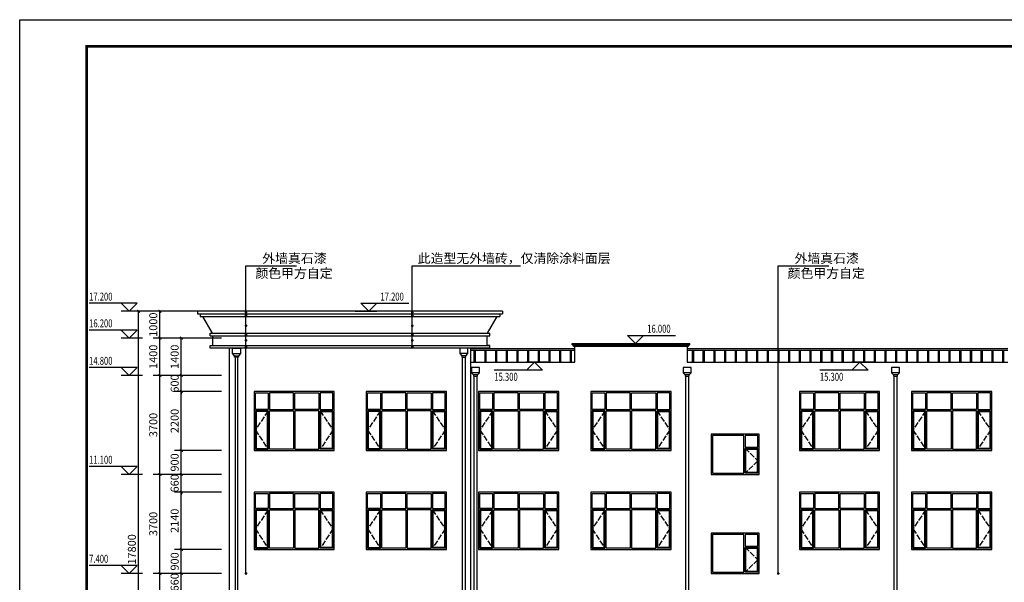
# Model space of a CAD drawing. Extents: x -61062 to 360096, y -185389 to 330277.
# Drawn here: x 16479 to 53314, y -22633 to -1603 of the extents above; entities that cross this region are included whole.
import ezdxf

# ---------------------------------------------------------------- set-up
doc = ezdxf.new("R2010")
doc.units = 0
doc.header["$LTSCALE"] = 100
doc.linetypes.add('GB_DASH3', pattern=[5.25, 4.2, -1.05])
doc.layers.get('0').update_dxf_attribs({"linetype": 'CONTINUOUS'})
doc.layers.get('Defpoints').update_dxf_attribs({"linetype": 'CONTINUOUS'})
for name, color, linetype in [('E_LINE', 7, 'CONTINUOUS'), ('E_WINDOW', 4, 'CONTINUOUS'), ('PUB_DIM', 3, 'CONTINUOUS'), ('PUB_TITLE', 4, 'CONTINUOUS')]:
    doc.layers.add(name, color=color, linetype=linetype)
doc.styles.add('_ANNOTATION', font='simplex.shx', dxfattribs={"bigfont": 'gbcbig.shx'})
doc.styles.add('_DIMTXT', font='simplex.shx', dxfattribs={"width": 0.7, "bigfont": 'hztxt.shx'})
doc.dimstyles.new('_LINEAR$$100', dxfattribs={"dimscale": 100, "dimtxt": 3, "dimasz": 1, "dimexe": 2.5, "dimexo": 3, "dimgap": 1, "dimtad": 1, "dimdec": 0, "dimzin": 0, "dimdsep": 46, "dimtxsty": '_DIMTXT', "dimblk": 'ARCHTICK', "dimcen": 0.09, "dimclrt": 7, "dimazin": 2, "dimtfac": 1, "dimtdec": 0, "dimtix": 1, "dimtmove": 2, "dimatfit": 3, "dimfxl": 0, "dimtolj": 1, "dimtzin": 0, "dimarcsym": 0})

# ---------------------------------------------------------------- blocks, each defined once
blk = doc.blocks.new('ARCH_EOP_C3021')
at = {"color": 4, "linetype": 'GB_DASH3', "ltscale": 0.5}
for p, q in [((-975, 1475), (-1450, 762.5)), ((975, 1475), (1450, 762.5)), ((-1450, 762.5), (-975, 50)), ((1450, 762.5), (975, 50))]:
    blk.add_line(p, q, dxfattribs=at)
at = {"layer": 'E_WINDOW'}
for points in [[(1500, 2140), (-1500, 2140), (-1500, 0), (1500, 0)], [(-975, 1525), (-1450, 1525), (-1450, 2090), (-975, 2090)], [(-925, 1525), (-25, 1525), (-25, 2090), (-925, 2090)], [(925, 1525), (25, 1525), (25, 2090), (925, 2090)], [(975, 1525), (1450, 1525), (1450, 2090), (975, 2090)], [(-975, 1475), (-1450, 1475), (-1450, 50), (-975, 50)], [(-925, 1475), (-25, 1475), (-25, 50), (-925, 50)], [(925, 1475), (25, 1475), (25, 50), (925, 50)], [(975, 1475), (1450, 1475), (1450, 50), (975, 50)], [(-1000, 1450), (-1425, 1450), (-1425, 75), (-1000, 75)], [(1000, 1450), (1425, 1450), (1425, 75), (1000, 75)]]:
    blk.add_lwpolyline(points, close=True, dxfattribs=at)
blk = doc.blocks.new('ARCH_EOP_C1815')
at = {"color": 4, "linetype": 'GB_DASH3', "ltscale": 0.5}
for p, q in [((375, 975), (850, 512.5)), ((850, 512.5), (375, 50))]:
    blk.add_line(p, q, dxfattribs=at)
at = {"layer": 'E_WINDOW'}
for points in [[(900, 1510), (-900, 1510), (-900, 0), (900, 0)], [(325, 1460), (-850, 1460), (-850, 50), (325, 50)], [(375, 1025), (850, 1025), (850, 1460), (375, 1460)], [(375, 975), (850, 975), (850, 50), (375, 50)], [(400, 950), (825, 950), (825, 75), (400, 75)]]:
    blk.add_lwpolyline(points, close=True, dxfattribs=at)
blk = doc.blocks.new('ARCH_EOP_C3022')
at = {"color": 4, "linetype": 'GB_DASH3', "ltscale": 0.5}
for p, q in [((-975, 1475), (-1450, 762.5)), ((975, 1475), (1450, 762.5)), ((-1450, 762.5), (-975, 50)), ((1450, 762.5), (975, 50))]:
    blk.add_line(p, q, dxfattribs=at)
at = {"layer": 'E_WINDOW'}
for points in [[(1500, 2200), (-1500, 2200), (-1500, 0), (1500, 0)], [(-975, 1525), (-1450, 1525), (-1450, 2150), (-975, 2150)], [(-925, 1525), (-25, 1525), (-25, 2150), (-925, 2150)], [(925, 1525), (25, 1525), (25, 2150), (925, 2150)], [(975, 1525), (1450, 1525), (1450, 2150), (975, 2150)], [(-975, 1475), (-1450, 1475), (-1450, 50), (-975, 50)], [(-925, 1475), (-25, 1475), (-25, 50), (-925, 50)], [(925, 1475), (25, 1475), (25, 50), (925, 50)], [(975, 1475), (1450, 1475), (1450, 50), (975, 50)], [(-1000, 1450), (-1425, 1450), (-1425, 75), (-1000, 75)], [(1000, 1450), (1425, 1450), (1425, 75), (1000, 75)]]:
    blk.add_lwpolyline(points, close=True, dxfattribs=at)
blk = doc.blocks.new('*U31')
at = {"color": 2}
for p, q in [((-20, 220, 0), (-20, -220, 0)), ((20, 220, 0), (20, -220, 0))]:
    blk.add_line(p, q, dxfattribs=at)
blk = doc.blocks.new('*U32')
at = {"color": 0, "linetype": 'ByBlock', "lineweight": -2}
for p in [(0, 0), (400, 0), (800, 0), (1200, 0), (1600, 0), (2000, 0), (2400, 0), (2800, 0), (3200, 0), (3600, 0), (4000, 0), (4400, 0), (4800, 0), (5200, 0), (5600, 0), (6000, 0), (6400, 0), (6800, 0), (7200, 0), (7600, 0), (8000, 0), (8400, 0), (8800, 0), (9200, 0), (9600, 0), (10000, 0), (10400, 0), (10800, 0), (11200, 0), (11600, 0)]:
    blk.add_blockref('*U31', p, dxfattribs=at)
blk = doc.blocks.new('*U33')
at = {"color": 2}
for p, q in [((-20, 220, 0), (-20, -220, 0)), ((20, 220, 0), (20, -220, 0))]:
    blk.add_line(p, q, dxfattribs=at)
blk = doc.blocks.new('*U34')
at = {"color": 0, "linetype": 'ByBlock', "lineweight": -2}
for p in [(0, 0), (400, 0), (800, 0), (1200, 0), (1600, 0), (2000, 0), (2400, 0), (2800, 0), (3200, 0), (3600, 0)]:
    blk.add_blockref('*U33', p, dxfattribs=at)
blk = doc.blocks.new('_ArchTick')
at = {"color": 0, "linetype": 'ByBlock', "const_width": 0.4}
blk.add_lwpolyline([(-0.5, -0.5), (0.5, 0.5)], dxfattribs=at)
blk = doc.blocks.new('*D997')
at = {"layer": 'Defpoints', "color": 0}
for p in [(20926, -12503), (24326, -12503), (24326, -30303)]:
    blk.add_point(p, dxfattribs=at)
at = {"layer": 'PUB_DIM', "color": 0, "lineweight": -2}
for p, q in [((24026, -12503), (20676, -12503)), ((20926, -30303), (20926, -12503)), ((24026, -30303), (20676, -30303))]:
    blk.add_line(p, q, dxfattribs=at)
at = {"layer": 'PUB_DIM', "color": 0, "lineweight": -2, "xscale": 100, "yscale": 100, "zscale": 100}
for p, rotation in [((20926, -12503), 90), ((20926, -30303), 270)]:
    blk.add_blockref('_ArchTick', p, dxfattribs=dict(at, rotation=rotation))
at = {"layer": 'PUB_DIM', "color": 7, "insert": (20676, -21403), "char_height": 300, "attachment_point": 5, "rotation": 90, "style": '_DIMTXT'}
blk.add_mtext('\\A1;17800', dxfattribs=at)
blk = doc.blocks.new('*D1000')
at = {"layer": 'Defpoints', "color": 0}
for p in [(21726, -22303), (24326, -22303), (24326, -26003)]:
    blk.add_point(p, dxfattribs=at)
at = {"layer": 'PUB_DIM', "color": 0, "lineweight": -2}
for p, q in [((24026, -22303), (21476, -22303)), ((21726, -26003), (21726, -22303)), ((24026, -26003), (21476, -26003))]:
    blk.add_line(p, q, dxfattribs=at)
at = {"layer": 'PUB_DIM', "color": 0, "lineweight": -2, "xscale": 100, "yscale": 100, "zscale": 100}
for p, rotation in [((21726, -22303), 90), ((21726, -26003), 270)]:
    blk.add_blockref('_ArchTick', p, dxfattribs=dict(at, rotation=rotation))
at = {"layer": 'PUB_DIM', "color": 7, "insert": (21476, -24153), "char_height": 300, "attachment_point": 5, "rotation": 90, "style": '_DIMTXT'}
blk.add_mtext('\\A1;3700', dxfattribs=at)
blk = doc.blocks.new('*D1001')
at = {"layer": 'Defpoints', "color": 0}
for p in [(21726, -18603), (24326, -18603), (24326, -22303)]:
    blk.add_point(p, dxfattribs=at)
at = {"layer": 'PUB_DIM', "color": 0, "lineweight": -2}
for p, q in [((24026, -18603), (21476, -18603)), ((21726, -22303), (21726, -18603)), ((24026, -22303), (21476, -22303))]:
    blk.add_line(p, q, dxfattribs=at)
at = {"layer": 'PUB_DIM', "color": 0, "lineweight": -2, "xscale": 100, "yscale": 100, "zscale": 100}
for p, rotation in [((21726, -18603), 90), ((21726, -22303), 270)]:
    blk.add_blockref('_ArchTick', p, dxfattribs=dict(at, rotation=rotation))
at = {"layer": 'PUB_DIM', "color": 7, "insert": (21476, -20453), "char_height": 300, "attachment_point": 5, "rotation": 90, "style": '_DIMTXT'}
blk.add_mtext('\\A1;3700', dxfattribs=at)
blk = doc.blocks.new('*D1002')
at = {"layer": 'Defpoints', "color": 0}
for p in [(21726, -14903), (24326, -14903), (24326, -18603)]:
    blk.add_point(p, dxfattribs=at)
at = {"layer": 'PUB_DIM', "color": 0, "lineweight": -2}
for p, q in [((24026, -14903), (21476, -14903)), ((21726, -18603), (21726, -14903)), ((24026, -18603), (21476, -18603))]:
    blk.add_line(p, q, dxfattribs=at)
at = {"layer": 'PUB_DIM', "color": 0, "lineweight": -2, "xscale": 100, "yscale": 100, "zscale": 100}
for p, rotation in [((21726, -14903), 90), ((21726, -18603), 270)]:
    blk.add_blockref('_ArchTick', p, dxfattribs=dict(at, rotation=rotation))
at = {"layer": 'PUB_DIM', "color": 7, "insert": (21476, -16753), "char_height": 300, "attachment_point": 5, "rotation": 90, "style": '_DIMTXT'}
blk.add_mtext('\\A1;3700', dxfattribs=at)
blk = doc.blocks.new('*D1003')
at = {"layer": 'Defpoints', "color": 0}
for p in [(21726, -13503), (24326, -13503), (24326, -14903)]:
    blk.add_point(p, dxfattribs=at)
at = {"layer": 'PUB_DIM', "color": 0, "lineweight": -2}
for p, q in [((24026, -13503), (21476, -13503)), ((21726, -14903), (21726, -13503)), ((24026, -14903), (21476, -14903))]:
    blk.add_line(p, q, dxfattribs=at)
at = {"layer": 'PUB_DIM', "color": 0, "lineweight": -2, "xscale": 100, "yscale": 100, "zscale": 100}
for p, rotation in [((21726, -13503), 90), ((21726, -14903), 270)]:
    blk.add_blockref('_ArchTick', p, dxfattribs=dict(at, rotation=rotation))
at = {"layer": 'PUB_DIM', "color": 7, "insert": (21476, -14203), "char_height": 300, "attachment_point": 5, "rotation": 90, "style": '_DIMTXT'}
blk.add_mtext('\\A1;1400', dxfattribs=at)
blk = doc.blocks.new('*D1004')
at = {"layer": 'Defpoints', "color": 0}
for p in [(21726, -12503), (24326, -12503), (24326, -13503)]:
    blk.add_point(p, dxfattribs=at)
at = {"layer": 'PUB_DIM', "color": 0, "lineweight": -2}
for p, q in [((24026, -12503), (21476, -12503)), ((21726, -13503), (21726, -12503)), ((24026, -13503), (21476, -13503))]:
    blk.add_line(p, q, dxfattribs=at)
at = {"layer": 'PUB_DIM', "color": 0, "lineweight": -2, "xscale": 100, "yscale": 100, "zscale": 100}
for p, rotation in [((21726, -12503), 90), ((21726, -13503), 270)]:
    blk.add_blockref('_ArchTick', p, dxfattribs=dict(at, rotation=rotation))
at = {"layer": 'PUB_DIM', "color": 7, "insert": (21476, -13003), "char_height": 300, "attachment_point": 5, "rotation": 90, "style": '_DIMTXT'}
blk.add_mtext('\\A1;1000', dxfattribs=at)
blk = doc.blocks.new('*D1010')
at = {"layer": 'Defpoints', "color": 0}
for p in [(22526, -22303), (24326, -22303), (24326, -22963)]:
    blk.add_point(p, dxfattribs=at)
at = {"layer": 'PUB_DIM', "color": 0, "lineweight": -2}
for p, q in [((24026, -22303), (22276, -22303)), ((22526, -22303), (22526, -22203)), ((22526, -22963), (22526, -22303)), ((24026, -22963), (22276, -22963)), ((22526, -22963), (22526, -23063))]:
    blk.add_line(p, q, dxfattribs=at)
at = {"layer": 'PUB_DIM', "color": 0, "lineweight": -2, "xscale": 100, "yscale": 100, "zscale": 100}
for p, rotation in [((22526, -22303), 270), ((22526, -22963), 90)]:
    blk.add_blockref('_ArchTick', p, dxfattribs=dict(at, rotation=rotation))
at = {"layer": 'PUB_DIM', "color": 7, "insert": (22276, -22633), "char_height": 300, "attachment_point": 5, "rotation": 90, "style": '_DIMTXT'}
blk.add_mtext('\\A1;660', dxfattribs=at)
blk = doc.blocks.new('*D1011')
at = {"layer": 'Defpoints', "color": 0}
for p in [(22526, -21403), (24326, -21403), (24326, -22303)]:
    blk.add_point(p, dxfattribs=at)
at = {"layer": 'PUB_DIM', "color": 0, "lineweight": -2}
for p, q in [((24026, -21403), (22276, -21403)), ((22526, -22303), (22526, -21403)), ((24026, -22303), (22276, -22303))]:
    blk.add_line(p, q, dxfattribs=at)
at = {"layer": 'PUB_DIM', "color": 0, "lineweight": -2, "xscale": 100, "yscale": 100, "zscale": 100}
for p, rotation in [((22526, -21403), 90), ((22526, -22303), 270)]:
    blk.add_blockref('_ArchTick', p, dxfattribs=dict(at, rotation=rotation))
at = {"layer": 'PUB_DIM', "color": 7, "insert": (22276, -21853), "char_height": 300, "attachment_point": 5, "rotation": 90, "style": '_DIMTXT'}
blk.add_mtext('\\A1;900', dxfattribs=at)
blk = doc.blocks.new('*D1012')
at = {"layer": 'Defpoints', "color": 0}
for p in [(22526, -19263), (24326, -19263), (24326, -21403)]:
    blk.add_point(p, dxfattribs=at)
at = {"layer": 'PUB_DIM', "color": 0, "lineweight": -2}
for p, q in [((24026, -19263), (22276, -19263)), ((22526, -21403), (22526, -19263)), ((24026, -21403), (22276, -21403))]:
    blk.add_line(p, q, dxfattribs=at)
at = {"layer": 'PUB_DIM', "color": 0, "lineweight": -2, "xscale": 100, "yscale": 100, "zscale": 100}
for p, rotation in [((22526, -19263), 90), ((22526, -21403), 270)]:
    blk.add_blockref('_ArchTick', p, dxfattribs=dict(at, rotation=rotation))
at = {"layer": 'PUB_DIM', "color": 7, "insert": (22276, -20333), "char_height": 300, "attachment_point": 5, "rotation": 90, "style": '_DIMTXT'}
blk.add_mtext('\\A1;2140', dxfattribs=at)
blk = doc.blocks.new('*D1013')
at = {"layer": 'Defpoints', "color": 0}
for p in [(22526, -18603), (24326, -18603), (24326, -19263)]:
    blk.add_point(p, dxfattribs=at)
at = {"layer": 'PUB_DIM', "color": 0, "lineweight": -2}
for p, q in [((24026, -18603), (22276, -18603)), ((22526, -18603), (22526, -18503)), ((22526, -19263), (22526, -18603)), ((24026, -19263), (22276, -19263)), ((22526, -19263), (22526, -19363))]:
    blk.add_line(p, q, dxfattribs=at)
at = {"layer": 'PUB_DIM', "color": 0, "lineweight": -2, "xscale": 100, "yscale": 100, "zscale": 100}
for p, rotation in [((22526, -18603), 270), ((22526, -19263), 90)]:
    blk.add_blockref('_ArchTick', p, dxfattribs=dict(at, rotation=rotation))
at = {"layer": 'PUB_DIM', "color": 7, "insert": (22276, -18933), "char_height": 300, "attachment_point": 5, "rotation": 90, "style": '_DIMTXT'}
blk.add_mtext('\\A1;660', dxfattribs=at)
blk = doc.blocks.new('*D1014')
at = {"layer": 'Defpoints', "color": 0}
for p in [(22526, -17703), (24326, -17703), (24326, -18603)]:
    blk.add_point(p, dxfattribs=at)
at = {"layer": 'PUB_DIM', "color": 0, "lineweight": -2}
for p, q in [((24026, -17703), (22276, -17703)), ((22526, -18603), (22526, -17703)), ((24026, -18603), (22276, -18603))]:
    blk.add_line(p, q, dxfattribs=at)
at = {"layer": 'PUB_DIM', "color": 0, "lineweight": -2, "xscale": 100, "yscale": 100, "zscale": 100}
for p, rotation in [((22526, -17703), 90), ((22526, -18603), 270)]:
    blk.add_blockref('_ArchTick', p, dxfattribs=dict(at, rotation=rotation))
at = {"layer": 'PUB_DIM', "color": 7, "insert": (22276, -18153), "char_height": 300, "attachment_point": 5, "rotation": 90, "style": '_DIMTXT'}
blk.add_mtext('\\A1;900', dxfattribs=at)
blk = doc.blocks.new('*D1015')
at = {"layer": 'Defpoints', "color": 0}
for p in [(22526, -15503), (24326, -15503), (24326, -17703)]:
    blk.add_point(p, dxfattribs=at)
at = {"layer": 'PUB_DIM', "color": 0, "lineweight": -2}
for p, q in [((24026, -15503), (22276, -15503)), ((22526, -17703), (22526, -15503)), ((24026, -17703), (22276, -17703))]:
    blk.add_line(p, q, dxfattribs=at)
at = {"layer": 'PUB_DIM', "color": 0, "lineweight": -2, "xscale": 100, "yscale": 100, "zscale": 100}
for p, rotation in [((22526, -15503), 90), ((22526, -17703), 270)]:
    blk.add_blockref('_ArchTick', p, dxfattribs=dict(at, rotation=rotation))
at = {"layer": 'PUB_DIM', "color": 7, "insert": (22276, -16603), "char_height": 300, "attachment_point": 5, "rotation": 90, "style": '_DIMTXT'}
blk.add_mtext('\\A1;2200', dxfattribs=at)
blk = doc.blocks.new('*D1016')
at = {"layer": 'Defpoints', "color": 0}
for p in [(22526, -14903), (24326, -14903), (24326, -15503)]:
    blk.add_point(p, dxfattribs=at)
at = {"layer": 'PUB_DIM', "color": 0, "lineweight": -2}
for p, q in [((24026, -14903), (22276, -14903)), ((22526, -14903), (22526, -14803)), ((22526, -15503), (22526, -14903)), ((24026, -15503), (22276, -15503)), ((22526, -15503), (22526, -15603))]:
    blk.add_line(p, q, dxfattribs=at)
at = {"layer": 'PUB_DIM', "color": 0, "lineweight": -2, "xscale": 100, "yscale": 100, "zscale": 100}
for p, rotation in [((22526, -14903), 270), ((22526, -15503), 90)]:
    blk.add_blockref('_ArchTick', p, dxfattribs=dict(at, rotation=rotation))
at = {"layer": 'PUB_DIM', "color": 7, "insert": (22276, -15203), "char_height": 300, "attachment_point": 5, "rotation": 90, "style": '_DIMTXT'}
blk.add_mtext('\\A1;600', dxfattribs=at)
blk = doc.blocks.new('*D1017')
at = {"layer": 'Defpoints', "color": 0}
for p in [(22526, -13503), (24326, -13503), (24326, -14903)]:
    blk.add_point(p, dxfattribs=at)
at = {"layer": 'PUB_DIM', "color": 0, "lineweight": -2}
for p, q in [((24026, -13503), (22276, -13503)), ((22526, -14903), (22526, -13503)), ((24026, -14903), (22276, -14903))]:
    blk.add_line(p, q, dxfattribs=at)
at = {"layer": 'PUB_DIM', "color": 0, "lineweight": -2, "xscale": 100, "yscale": 100, "zscale": 100}
for p, rotation in [((22526, -13503), 90), ((22526, -14903), 270)]:
    blk.add_blockref('_ArchTick', p, dxfattribs=dict(at, rotation=rotation))
at = {"layer": 'PUB_DIM', "color": 7, "insert": (22276, -14203), "char_height": 300, "attachment_point": 5, "rotation": 90, "style": '_DIMTXT'}
blk.add_mtext('\\A1;1400', dxfattribs=at)
blk = doc.blocks.new('_RainPipe', base_point=(75, 330))
for p, q in [((-75, 130), (-75, 330)), ((-75, 330), (225, 330)), ((0, 50), (-75, 130)), ((-75, 130), (225, 130)), ((0, 0), (0, 50)), ((0, 50), (150, 50)), ((150, 0), (0, 0)), ((225, 130), (150, 50)), ((150, 50), (150, 0)), ((225, 330), (225, 130))]:
    blk.add_line(p, q)

msp = doc.modelspace()

# ---------------------------------------------------------------- linework, layer by layer
for p, q in [((34546.3, -12502.9, 0), (23126.3, -12502.9, 0)), ((23126.3, -12502.9, 0), (23126.3, -12602.9, 0)), ((34546.3, -12502.9, 0), (34546.3, -12602.9, 0)), ((23126.3, -12602.9, 0), (34546.3, -12602.9, 0)), ((23226.3, -12602.9, 0), (23226.3, -12702.9, 0)), ((23226.3, -12702.9, 0), (34446.3, -12702.9, 0)), ((23693.1, -13322.9, 0), (23335.2, -12702.9, 0)), ((33979.5, -13322.9, 0), (34337.5, -12702.9, 0)), ((34446.3, -12602.9, 0), (34446.3, -12702.9, 0)), ((23606.3, -13422.9, 0), (23606.3, -13322.9, 0)), ((23606.3, -13322.9, 0), (34066.3, -13322.9, 0)), ((23606.3, -13422.9, 0), (34066.3, -13422.9, 0)), ((23706.3, -13782.9, 0), (23706.3, -13422.9, 0)), ((33966.3, -13782.9, 0), (33966.3, -13422.9, 0)), ((34066.3, -13422.9, 0), (34066.3, -13322.9, 0)), ((23606.3, -13882.9, 0), (23606.3, -13782.9, 0)), ((23606.3, -13782.9, 0), (34066.3, -13782.9, 0)), ((34066.3, -13882.9, 0), (23606.3, -13882.9, 0)), ((34066.3, -13782.9, 0), (33966.3, -13782.9, 0)), ((34066.3, -13882.9, 0), (34066.3, -13782.9, 0)), ((37146.3, -13702.9), (41546.3, -13702.9)), ((37146.3, -13752.9), (37146.3, -13702.9)), ((37146.3, -13752.9), (41546.3, -13752.9)), ((37196.3, -13802.9), (37196.3, -13752.9)), ((37196.3, -13802.9), (41496.3, -13802.9)), ((37246.3, -14402.9), (37246.3, -13802.9)), ((41446.3, -13802.9), (41446.3, -14402.9)), ((41496.3, -13802.9), (41496.3, -13752.9)), ((41546.3, -13752.9), (41546.3, -13702.9)), ((33346.3, -14402.9), (37246.3, -14402.9)), ((41446.3, -14402.9), (53446.3, -14402.9))]:
    msp.add_line(p, q)
at = {"color": 2}
for p, q in [((37246.3, -13902.9, 0), (33346.3, -13902.9, 0)), ((37246.3, -13962.9, 0), (33346.3, -13962.9, 0)), ((53446.3, -13902.9, 0), (41446.3, -13902.9, 0)), ((53446.3, -13962.9, 0), (41446.3, -13962.9, 0))]:
    msp.add_line(p, q, dxfattribs=at)
at = {"layer": 'E_LINE'}
for p, q in [((24326.3, -30302.9, 0), (24326.3, -13882.9, 0)), ((33346.3, -13882.9, 0), (33346.3, -30302.9, 0))]:
    msp.add_line(p, q, dxfattribs=at)
at = {"layer": 'E_LINE', "elevation": 0}
for points in [[(24543.2, -14212.9), (24543.2, -30102.9), (24643.2, -30102.9), (24643.2, -14212.9)], [(33149.4, -14212.9), (33149.4, -30102.9), (33049.4, -30102.9), (33049.4, -14212.9)], [(33577.2, -14932.9), (33577.2, -30102.9), (33477.2, -30102.9), (33477.2, -14932.9)], [(41496.3, -14932.9), (41496.3, -30102.9), (41396.3, -30102.9), (41396.3, -14932.9)], [(49296.3, -14932.9), (49296.3, -30102.9), (49196.3, -30102.9), (49196.3, -14932.9)]]:
    msp.add_lwpolyline(points, dxfattribs=at)
at = {"layer": 'PUB_DIM'}
for p, q in [((24944.9, -22302.9), (24944.9, -10805.9)), ((24944.9, -13830.8), (24944.9, -10805.9)), ((24944.9, -13592.5), (24944.9, -10805.9)), ((24944.9, -13376.7), (24944.9, -10805.9)), ((24944.9, -13044), (24944.9, -10805.9)), ((24944.9, -12655.2), (24944.9, -10805.9)), ((24944.9, -12547.4), (24944.9, -10805.9)), ((24944.9, -10805.9), (26838.4, -10805.9)), ((31165.7, -13830.8), (31165.7, -10805.9)), ((31165.7, -13592.5), (31165.7, -10805.9)), ((31165.7, -13376.7), (31165.7, -10805.9)), ((31165.7, -13044), (31165.7, -10805.9)), ((31165.7, -12655.2), (31165.7, -10805.9)), ((31165.7, -12547.4), (31165.7, -10805.9)), ((31165.7, -10805.9), (35220.6, -10805.9)), ((44856.3, -22302.9), (44856.3, -10805.9)), ((44856.3, -10805.9), (46749.8, -10805.9)), ((20876.3, -12202.9), (19076.3, -12202.9)), ((20576.3, -12502.9), (20276.3, -12202.9)), ((21076.3, -12502.9), (20276.3, -12502.9)), ((20576.3, -12502.9), (20876.3, -12202.9)), ((29035.1, -12502.9), (29835.1, -12502.9)), ((29535.1, -12502.9), (29235.1, -12202.9)), ((29235.1, -12202.9), (31035.1, -12202.9)), ((29535.1, -12502.9), (29835.1, -12202.9)), ((20876.3, -13202.9), (19076.3, -13202.9)), ((20576.3, -13502.9), (20276.3, -13202.9)), ((20576.3, -13502.9), (20876.3, -13202.9)), ((21076.3, -13502.9), (20276.3, -13502.9)), ((39515.4, -13702.9), (39215.4, -13402.9)), ((39215.4, -13402.9), (41015.4, -13402.9)), ((39515.4, -13702.9), (39815.4, -13402.9)), ((39015.4, -13702.9), (39815.4, -13702.9)), ((20876.3, -14602.9), (19076.3, -14602.9)), ((20576.3, -14902.9), (20276.3, -14602.9)), ((20576.3, -14902.9), (20876.3, -14602.9)), ((36035, -14702.9), (34235, -14702.9)), ((35735, -14402.9), (35435, -14702.9)), ((36235, -14402.9), (35435, -14402.9)), ((35735, -14402.9), (36035, -14702.9)), ((48215.1, -14702.9), (46415.1, -14702.9)), ((47915.1, -14402.9), (47615.1, -14702.9)), ((48415.1, -14402.9), (47615.1, -14402.9)), ((47915.1, -14402.9), (48215.1, -14702.9)), ((21076.3, -14902.9), (20276.3, -14902.9)), ((20876.3, -18302.9), (19076.3, -18302.9)), ((20576.3, -18602.9), (20276.3, -18302.9)), ((20576.3, -18602.9), (20876.3, -18302.9)), ((21076.3, -18602.9), (20276.3, -18602.9)), ((20876.3, -22002.9), (19076.3, -22002.9)), ((20576.3, -22302.9), (20276.3, -22002.9)), ((20576.3, -22302.9), (20876.3, -22002.9)), ((21076.3, -22302.9), (20276.3, -22302.9))]:
    msp.add_line(p, q, dxfattribs=at)
at = {"layer": 'PUB_DIM', "const_width": 50}
for points in [[(24944.9, -12572.4, 1), (24944.9, -12522.4, 1)], [(31165.7, -12572.4, 1), (31165.7, -12522.4, 1)], [(24944.9, -12680.2, 1), (24944.9, -12630.2, 1)], [(31165.7, -12680.2, 1), (31165.7, -12630.2, 1)], [(24944.9, -13069, 1), (24944.9, -13019, 1)], [(31165.7, -13069, 1), (31165.7, -13019, 1)], [(24944.9, -13401.7, 1), (24944.9, -13351.7, 1)], [(24944.9, -13617.5, 1), (24944.9, -13567.5, 1)], [(31165.7, -13401.7, 1), (31165.7, -13351.7, 1)], [(31165.7, -13617.5, 1), (31165.7, -13567.5, 1)], [(24944.9, -13855.8, 1), (24944.9, -13805.8, 1)], [(31165.7, -13855.8, 1), (31165.7, -13805.8, 1)], [(24944.9, -22327.9, 1), (24944.9, -22277.9, 1)], [(44856.3, -22327.9, 1), (44856.3, -22277.9, 1)]]:
    msp.add_lwpolyline(points, format="xyb", close=True, dxfattribs=at)
at = {"layer": 'PUB_TITLE'}
msp.add_lwpolyline([(16479.1, -43602.9), (16479.1, -1602.9), (135379.1, -1602.9), (135379.1, -43602.9)], close=True, dxfattribs=at)
at = {"layer": 'PUB_TITLE', "const_width": 100}
msp.add_lwpolyline([(18979.1, -42602.9), (18979.1, -2602.9), (134379.1, -2602.9), (134379.1, -42602.9)], close=True, dxfattribs=at)

# ---------------------------------------------------------------- block references
for name, p in [('*U34', (33494.5, -14182.9, 0)), ('*U32', (41661.2, -14182.9, 0))]:
    msp.add_blockref(name, p)
at = {"layer": 'E_LINE'}
msp.add_blockref('_RainPipe', (24593.2, -13882.9, 0), dxfattribs=at)
at = {"layer": 'E_LINE', "yscale": -1, "rotation": 180}
for p in [(33099.4, -13882.9, 0), (33527.2, -14602.9, 0), (41446.3, -14602.9, 0), (49246.3, -14602.9, 0)]:
    msp.add_blockref('_RainPipe', p, dxfattribs=at)
at = {"layer": 'E_WINDOW'}
for name, p in [('ARCH_EOP_C3022', (26746.3, -17702.9, 0)), ('ARCH_EOP_C3022', (30946.3, -17702.9, 0)), ('ARCH_EOP_C3022', (35146.3, -17702.9, 0)), ('ARCH_EOP_C3022', (39346.3, -17702.9, 0)), ('ARCH_EOP_C3022', (47146.3, -17702.9, 0)), ('ARCH_EOP_C3022', (51346.3, -17702.9, 0)), ('ARCH_EOP_C1815', (43246.3, -18602.9)), ('ARCH_EOP_C3021', (26746.3, -21402.9, 0)), ('ARCH_EOP_C3021', (30946.3, -21402.9, 0)), ('ARCH_EOP_C3021', (35146.3, -21402.9, 0)), ('ARCH_EOP_C3021', (39346.3, -21402.9, 0)), ('ARCH_EOP_C3021', (47146.3, -21402.9, 0)), ('ARCH_EOP_C3021', (51346.3, -21402.9, 0)), ('ARCH_EOP_C1815', (43246.3, -22302.9))]:
    msp.add_blockref(name, p, dxfattribs=at)

# ---------------------------------------------------------------- texts
at = {"layer": 'PUB_DIM', "color": 7, "style": '_ANNOTATION'}
for s, height, p in [('外墙真石漆', 352.59, (25555, -10698.2)), ('此造型无外墙砖，仅清除涂料面层', 352.593, (31370.6, -10698.2)), ('外墙真石漆', 352.59, (45466.4, -10698.2)), ('颜色甲方自定', 352.59, (25298.4, -11255.9)), ('颜色甲方自定', 352.59, (45209.8, -11255.9))]:
    msp.add_text(s, height=height, dxfattribs=at).set_placement(p)
at = {"layer": 'PUB_DIM', "color": 7, "style": '_ANNOTATION', "width": 0.705882}
for s, p in [('17.200', (19076.3, -12102.9)), ('17.200', (29975.1, -12102.9)), ('16.200', (19076.3, -13102.9)), ('16.000', (39955.4, -13302.9)), ('14.800', (19076.3, -14502.9)), ('15.300', (34235, -15100.4)), ('15.300', (46415.1, -15100.4)), ('11.100', (19076.3, -18202.9)), ('7.400', (19076.3, -21902.9))]:
    msp.add_text(s, height=297.5, dxfattribs=at).set_placement(p)

# ---------------------------------------------------------------- dimensions: what is measured, and where the dimension line sits
at = {"layer": 'PUB_DIM'}
for p1, p2, distance, picture, middle in [((24326.3, -30302.9), (24326.3, -12502.9), 3400, '*D997', (20676.3, -21402.9)), ((24326.3, -13502.9), (24326.3, -12502.9), 2600, '*D1004', (21476.3, -13002.9)), ((24326.3, -14902.9), (24326.3, -13502.9), 2600, '*D1003', (21476.3, -14202.9)), ((24326.3, -14902.9), (24326.3, -13502.9), 1800, '*D1017', (22276.3, -14202.9)), ((24326.3, -18602.9), (24326.3, -14902.9), 2600, '*D1002', (21476.3, -16752.9)), ((24326.3, -15502.9), (24326.3, -14902.9), 1800, '*D1016', (22276.3, -15202.9)), ((24326.3, -17702.9), (24326.3, -15502.9), 1800, '*D1015', (22276.3, -16602.9)), ((24326.3, -18602.9), (24326.3, -17702.9), 1800, '*D1014', (22276.3, -18152.9)), ((24326.3, -22302.9), (24326.3, -18602.9), 2600, '*D1001', (21476.3, -20452.9)), ((24326.3, -19262.9), (24326.3, -18602.9), 1800, '*D1013', (22276.3, -18932.9)), ((24326.3, -21402.9), (24326.3, -19262.9), 1800, '*D1012', (22276.3, -20332.9)), ((24326.3, -22302.9), (24326.3, -21402.9), 1800, '*D1011', (22276.3, -21852.9)), ((24326.3, -26002.9), (24326.3, -22302.9), 2600, '*D1000', (21476.3, -24152.9)), ((24326.3, -22962.9), (24326.3, -22302.9), 1800, '*D1010', (22276.3, -22632.9))]:
    dim = msp.add_aligned_dim(p1=p1, p2=p2, distance=distance, dimstyle='_LINEAR$$100', dxfattribs=at)
    dim.commit()
    dim.dimension.update_dxf_attribs({"geometry": picture, "text_midpoint": middle})

doc.saveas('drawing.dxf')
